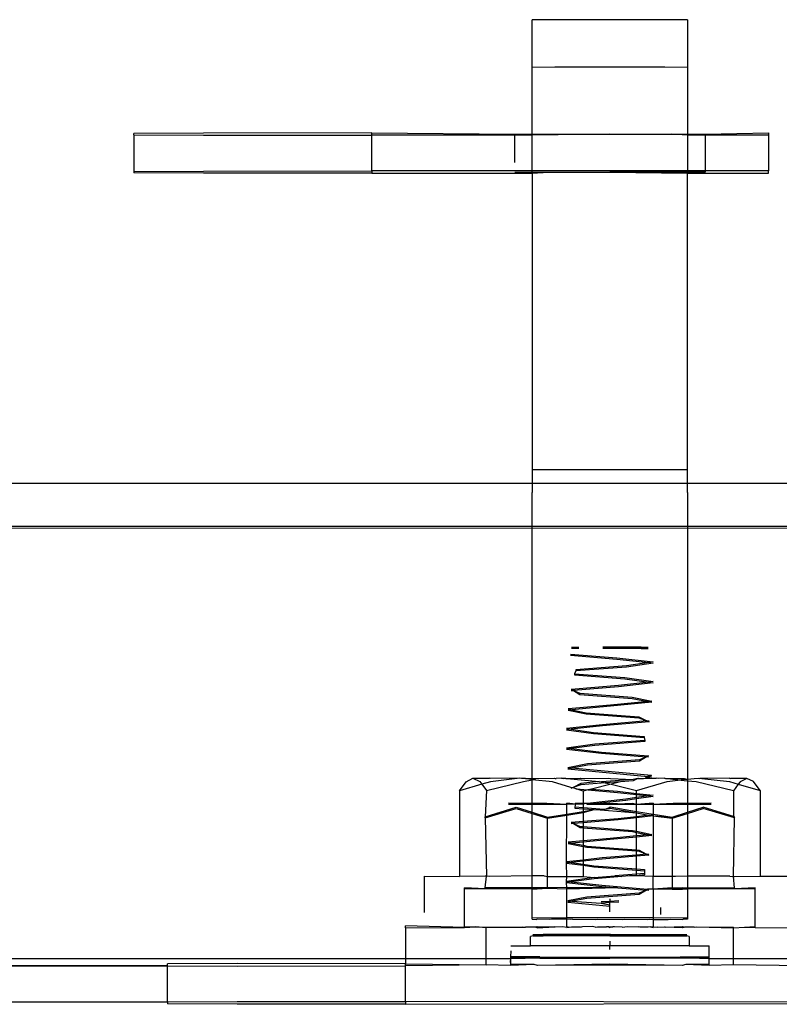
# Model space of a CAD drawing. Extents: x -94 to 79, y -42 to 42.
# Drawn here: x 3 to 4, y -16 to -14 of the extents above; entities that cross this region are included whole.
import ezdxf

# ---------------------------------------------------------------- set-up
doc = ezdxf.new("R2010")
doc.units = 0
doc.header["$MEASUREMENT"] = 0
doc.layers.get('0').update_dxf_attribs({"linetype": 'CONTINUOUS'})

msp = doc.modelspace()

# ---------------------------------------------------------------- linework, layer by layer
for p, q in [((3.8086, -14.0449), (3.8012, -14.045)), ((3.8013, -14.1195), (3.8012, -14.045)), ((3.8299, -14.0448), (3.8086, -14.0449)), ((3.985, -14.0448), (3.8299, -14.0448)), ((4.0176, -14.0448), (3.985, -14.0448)), ((4.0388, -14.0449), (4.0176, -14.0448)), ((4.0462, -14.045), (4.0388, -14.0449)), ((4.0462, -14.045), (4.0462, -14.1195)), ((3.8012, -14.2252), (3.8013, -14.1195)), ((3.8013, -14.1195), (3.8371, -14.1193)), ((3.8371, -14.1193), (3.9237, -14.1193)), ((3.9237, -14.1193), (4.0103, -14.1193)), ((4.0103, -14.1193), (4.0462, -14.1195)), ((4.0462, -14.1195), (4.0462, -14.2252)), ((3.2835, -14.2236), (3.1737, -14.2241)), ((3.1737, -14.2263), (3.1737, -14.2241)), ((3.1737, -14.2263), (3.2835, -14.2268)), ((3.1737, -14.2263), (3.1737, -14.2839)), ((3.5487, -14.2234), (3.2835, -14.2236)), ((3.2835, -14.2268), (3.5487, -14.227)), ((3.5487, -14.227), (3.5487, -14.2234)), ((3.5487, -14.2234), (3.7737, -14.2252)), ((3.5487, -14.2832), (3.5487, -14.227)), ((3.7737, -14.227), (3.5487, -14.227)), ((3.7737, -14.2252), (3.8012, -14.2252)), ((3.7737, -14.227), (3.7737, -14.2252)), ((3.8012, -14.227), (3.7737, -14.227)), ((3.7737, -14.27), (3.7737, -14.227)), ((3.8012, -14.2252), (3.9237, -14.2255)), ((3.8012, -14.227), (3.8012, -14.2252)), ((3.9237, -14.2255), (3.8012, -14.227)), ((3.8012, -14.2832), (3.8012, -14.227)), ((3.9237, -14.2255), (4.0203, -14.2251)), ((4.0203, -14.2251), (4.0462, -14.2252)), ((4.0462, -14.227), (4.0203, -14.2251)), ((4.0462, -14.2252), (4.0737, -14.2252)), ((4.0462, -14.2252), (4.0462, -14.227)), ((4.0737, -14.227), (4.0462, -14.227)), ((4.0462, -14.227), (4.0462, -14.2832)), ((4.0737, -14.2252), (4.1737, -14.2234)), ((4.0737, -14.2252), (4.0737, -14.227)), ((4.1737, -14.227), (4.0737, -14.227)), ((4.0737, -14.227), (4.0737, -14.2832)), ((4.1737, -14.2234), (4.1737, -14.227)), ((4.1737, -14.227), (4.1737, -14.2832)), ((3.1737, -14.2839), (3.2835, -14.2834)), ((3.1737, -14.2839), (3.1737, -14.2861)), ((3.2835, -14.2866), (3.1737, -14.2861)), ((3.2835, -14.2834), (3.5487, -14.2832)), ((3.5487, -14.2868), (3.2835, -14.2866)), ((3.8012, -14.2832), (3.5487, -14.2832)), ((3.5487, -14.2832), (3.5487, -14.2868)), ((3.5487, -14.2868), (3.8012, -14.2868)), ((3.7737, -14.285), (3.8012, -14.285)), ((4.0462, -14.2832), (3.8012, -14.2832)), ((3.8012, -14.285), (3.8012, -14.2832)), ((3.8012, -14.285), (3.8271, -14.2851)), ((3.8012, -14.2868), (3.8012, -14.285)), ((3.8012, -14.2868), (3.8271, -14.2851)), ((3.8012, -14.2868), (3.8012, -14.754)), ((3.8271, -14.2851), (3.9237, -14.2853)), ((4.0462, -14.285), (3.9237, -14.2853)), ((3.9237, -14.2853), (4.0462, -14.2868)), ((4.0737, -14.2832), (4.0462, -14.2832)), ((4.0462, -14.2832), (4.0462, -14.285)), ((4.0737, -14.285), (4.0462, -14.285)), ((4.0462, -14.285), (4.0462, -14.2868)), ((4.0462, -14.2868), (4.1737, -14.2868)), ((4.0462, -14.754), (4.0462, -14.2868)), ((4.0737, -14.2832), (4.0737, -14.285)), ((4.1737, -14.2832), (4.0737, -14.2832)), ((4.1737, -14.2868), (4.1737, -14.2832)), ((3.8012, -14.754), (4.0462, -14.754)), ((3.8012, -14.754), (3.8012, -14.7754)), ((4.0462, -14.7754), (4.0462, -14.754)), ((-1.0233, -14.7754), (3.8012, -14.7754)), ((3.8012, -14.7754), (3.8013, -14.7902)), ((3.8012, -14.7754), (4.0462, -14.7754)), ((4.0462, -14.7902), (4.0462, -14.7754)), ((4.0462, -14.7754), (4.2077, -14.7754)), ((3.8013, -14.844), (3.8013, -14.7902)), ((4.0462, -14.7902), (4.0462, -14.844)), ((3.8013, -14.844), (-1.0233, -14.8426)), ((-1.0233, -14.844), (4.6447, -14.8467)), ((3.8012, -15.1085), (3.8013, -14.844)), ((4.0462, -14.844), (3.8013, -14.844)), ((4.0462, -14.844), (4.0462, -15.1085)), ((4.2077, -14.844), (4.0462, -14.844)), ((3.8747, -15.0343), (3.8635, -15.0343)), ((3.8747, -15.0361), (3.8635, -15.0361)), ((3.9728, -15.0341), (3.9126, -15.0341)), ((3.9728, -15.036), (3.9126, -15.0359)), ((3.9728, -15.0341), (3.9839, -15.0342)), ((3.9728, -15.036), (3.9839, -15.036)), ((3.8616, -15.0449), (3.9347, -15.051)), ((3.8616, -15.0467), (3.9347, -15.0528)), ((3.9347, -15.051), (3.9919, -15.0573)), ((3.9347, -15.0528), (3.9849, -15.0584)), ((3.8699, -15.0715), (3.8682, -15.0758)), ((3.9499, -15.0636), (3.8699, -15.0697)), ((3.9499, -15.0654), (3.8699, -15.0715)), ((3.8699, -15.0697), (3.8699, -15.0715)), ((3.9849, -15.0584), (3.9499, -15.0636)), ((3.9919, -15.0591), (3.9499, -15.0654)), ((3.9919, -15.0573), (3.9849, -15.0584)), ((3.9849, -15.0584), (3.9919, -15.0591)), ((3.8682, -15.0758), (3.9472, -15.0819)), ((3.8682, -15.0758), (3.8682, -15.0776)), ((3.8682, -15.0776), (3.9472, -15.0837)), ((3.9472, -15.0819), (3.9922, -15.0882)), ((3.9472, -15.0837), (3.9851, -15.089)), ((3.9375, -15.0945), (3.8629, -15.1006)), ((3.8629, -15.1006), (3.8664, -15.1021)), ((3.8629, -15.1024), (3.8664, -15.1021)), ((3.9375, -15.0964), (3.8664, -15.1021)), ((3.8664, -15.1021), (3.8765, -15.1085)), ((3.8664, -15.1021), (3.8765, -15.1066)), ((3.9851, -15.089), (3.9375, -15.0945)), ((3.9922, -15.09), (3.9375, -15.0964)), ((3.9922, -15.0882), (3.9851, -15.089)), ((3.9851, -15.089), (3.9922, -15.09)), ((3.8013, -15.1256), (3.8012, -15.1085)), ((3.8765, -15.1066), (3.9588, -15.1128)), ((3.8765, -15.1085), (3.9588, -15.1147)), ((3.9588, -15.1128), (3.9901, -15.1191)), ((3.9588, -15.1147), (3.984, -15.1197)), ((4.0462, -15.1085), (4.0462, -15.1256)), ((3.8013, -15.2409), (3.8013, -15.1256)), ((3.9249, -15.1254), (3.858, -15.1315)), ((3.858, -15.1315), (3.864, -15.1328)), ((3.864, -15.1328), (3.858, -15.1333)), ((3.858, -15.1333), (3.8865, -15.1393)), ((3.9249, -15.1272), (3.864, -15.1328)), ((3.864, -15.1328), (3.8865, -15.1375)), ((3.984, -15.1197), (3.9249, -15.1254)), ((3.9901, -15.1209), (3.9249, -15.1272)), ((3.9901, -15.1191), (3.984, -15.1197)), ((3.984, -15.1197), (3.9901, -15.1209)), ((4.0462, -15.1256), (4.0462, -15.2423)), ((3.8865, -15.1375), (3.9691, -15.1437)), ((3.8865, -15.1393), (3.9691, -15.1456)), ((3.9691, -15.1437), (3.9817, -15.1504)), ((3.9691, -15.1456), (3.9817, -15.1504)), ((3.9817, -15.1504), (3.9856, -15.1501)), ((3.9123, -15.1563), (3.8555, -15.1624)), ((3.8555, -15.1624), (3.8628, -15.1634)), ((3.8628, -15.1634), (3.8555, -15.1642)), ((3.8555, -15.1642), (3.8979, -15.1702)), ((3.9123, -15.1581), (3.8628, -15.1634)), ((3.8628, -15.1634), (3.8979, -15.1684)), ((3.9817, -15.1504), (3.9123, -15.1563)), ((3.9856, -15.1519), (3.9123, -15.1581)), ((3.9817, -15.1504), (3.9856, -15.1519)), ((3.8979, -15.1684), (3.9778, -15.1746)), ((3.8979, -15.1702), (3.9778, -15.1764)), ((3.979, -15.181), (3.8999, -15.1872)), ((3.9778, -15.1746), (3.9778, -15.1764)), ((3.9778, -15.1764), (3.979, -15.181)), ((3.979, -15.181), (3.979, -15.1828)), ((3.8999, -15.1872), (3.8553, -15.1932)), ((3.8553, -15.1932), (3.8627, -15.194)), ((3.8627, -15.194), (3.8553, -15.195)), ((3.8553, -15.195), (3.9103, -15.2011)), ((3.8999, -15.189), (3.8627, -15.194)), ((3.8627, -15.194), (3.9103, -15.1993)), ((3.979, -15.1828), (3.8999, -15.189)), ((3.9706, -15.2119), (3.8882, -15.2181)), ((3.9103, -15.1993), (3.9847, -15.2055)), ((3.9103, -15.2011), (3.9813, -15.2071)), ((3.9813, -15.2071), (3.9706, -15.2137)), ((3.9813, -15.2071), (3.9706, -15.2119)), ((3.9847, -15.2055), (3.9813, -15.2071)), ((3.9847, -15.2073), (3.9813, -15.2071)), ((3.8882, -15.2181), (3.8575, -15.2241)), ((3.8575, -15.2241), (3.8638, -15.2247)), ((3.8638, -15.2247), (3.8575, -15.2259)), ((3.8575, -15.2259), (3.9837, -15.2377)), ((3.8882, -15.2199), (3.8638, -15.2247)), ((3.9895, -15.2365), (3.8638, -15.2247)), ((3.9706, -15.2137), (3.8882, -15.2199)), ((3.6974, -15.2461), (3.708, -15.2407)), ((3.708, -15.2407), (3.7335, -15.2406)), ((3.708, -15.2407), (3.7186, -15.2458)), ((3.735, -15.241), (3.7335, -15.2406)), ((3.7818, -15.2405), (3.735, -15.241)), ((3.7818, -15.2405), (3.7355, -15.2462)), ((3.7842, -15.2411), (3.7818, -15.2405)), ((3.7909, -15.2409), (3.7842, -15.2411)), ((3.7877, -15.2457), (3.8013, -15.243)), ((3.7909, -15.2409), (3.8013, -15.2409)), ((3.8013, -15.243), (3.7909, -15.2409)), ((3.8013, -15.2409), (3.8073, -15.2409)), ((3.8013, -15.243), (3.8073, -15.2409)), ((3.8013, -15.243), (3.8013, -15.2409)), ((3.8334, -15.2465), (3.8013, -15.243)), ((3.8013, -15.2804), (3.8013, -15.243)), ((3.8073, -15.2409), (3.8362, -15.2406)), ((3.8362, -15.2406), (3.8376, -15.241)), ((3.8376, -15.241), (3.8392, -15.2412)), ((3.8475, -15.2404), (3.8392, -15.2412)), ((3.8475, -15.2404), (3.8495, -15.2406)), ((3.8495, -15.2406), (3.8505, -15.2412)), ((3.8542, -15.241), (3.8505, -15.2412)), ((3.8542, -15.241), (3.856, -15.2412)), ((3.856, -15.2412), (3.8767, -15.2406)), ((3.856, -15.2412), (3.9069, -15.2456)), ((3.8767, -15.2406), (3.8784, -15.241)), ((3.8784, -15.241), (3.9222, -15.2404)), ((3.9606, -15.2427), (3.9106, -15.2465)), ((3.9222, -15.2404), (3.9246, -15.2411)), ((3.9246, -15.2411), (3.9606, -15.2427)), ((3.968, -15.2411), (3.9606, -15.2427)), ((3.968, -15.2411), (3.9606, -15.2446)), ((3.968, -15.2411), (3.969, -15.2406)), ((3.968, -15.2411), (3.9707, -15.241)), ((3.969, -15.2406), (3.9707, -15.241)), ((3.9707, -15.241), (3.9768, -15.241)), ((3.9768, -15.241), (3.9796, -15.2404)), ((3.9837, -15.2377), (3.9796, -15.2404)), ((3.9895, -15.2383), (3.9796, -15.2404)), ((3.9796, -15.2404), (3.9969, -15.2404)), ((3.9895, -15.2365), (3.9837, -15.2377)), ((3.9837, -15.2377), (3.9895, -15.2383)), ((3.9999, -15.2412), (3.9969, -15.2404)), ((4.0098, -15.2406), (3.9999, -15.2412)), ((4.0098, -15.2406), (4.0112, -15.241)), ((4.0112, -15.241), (4.0411, -15.2409)), ((4.031, -15.2439), (4.0112, -15.241)), ((4.031, -15.2439), (4.0462, -15.2423)), ((4.0411, -15.2409), (4.0462, -15.2423)), ((4.0462, -15.2423), (4.0568, -15.2409)), ((4.0462, -15.2423), (4.0462, -15.2452)), ((4.0568, -15.2409), (4.0632, -15.2405)), ((4.0632, -15.2405), (4.0657, -15.2411)), ((4.0688, -15.2411), (4.0657, -15.2411)), ((4.1124, -15.2406), (4.0688, -15.2411)), ((4.0688, -15.2411), (4.112, -15.2458)), ((4.1124, -15.2406), (4.1139, -15.241)), ((4.1394, -15.2409), (4.1139, -15.241)), ((4.1394, -15.2409), (4.1288, -15.2462)), ((4.15, -15.246), (4.1394, -15.2409)), ((3.6869, -15.2605), (3.6974, -15.2461)), ((3.7219, -15.2502), (3.6869, -15.2605)), ((3.7186, -15.2458), (3.7219, -15.2502)), ((3.7355, -15.2462), (3.7219, -15.2502)), ((3.7219, -15.2502), (3.7291, -15.2601)), ((3.7291, -15.2601), (3.7877, -15.2457)), ((3.862, -15.255), (3.8334, -15.2465)), ((3.8647, -15.2558), (3.862, -15.255)), ((3.8647, -15.2558), (3.862, -15.2568)), ((3.8659, -15.2553), (3.8647, -15.2558)), ((3.878, -15.2489), (3.8659, -15.2553)), ((3.878, -15.2508), (3.8659, -15.2553)), ((3.8659, -15.2553), (3.8704, -15.2575)), ((3.8815, -15.2608), (3.8704, -15.2575)), ((3.8704, -15.2575), (3.8889, -15.259)), ((3.9069, -15.2456), (3.878, -15.2489)), ((3.9163, -15.2479), (3.878, -15.2508)), ((3.8945, -15.2577), (3.8889, -15.259)), ((3.9255, -15.2501), (3.8945, -15.2577)), ((3.8945, -15.2577), (3.9355, -15.261)), ((3.9069, -15.2456), (3.9106, -15.2465)), ((3.9106, -15.2465), (3.9163, -15.2479)), ((3.9406, -15.2464), (3.9163, -15.2479)), ((3.9163, -15.2479), (3.9255, -15.2501)), ((3.9406, -15.2464), (3.9255, -15.2501)), ((3.9255, -15.2501), (3.9659, -15.2599)), ((3.9606, -15.2446), (3.9406, -15.2464)), ((3.9659, -15.2599), (4.014, -15.2457)), ((4.014, -15.2457), (4.031, -15.2439)), ((4.0462, -15.2452), (4.031, -15.2439)), ((4.0597, -15.2464), (4.0462, -15.2452)), ((4.0462, -15.2452), (4.0462, -15.2804)), ((4.1183, -15.2606), (4.0597, -15.2464)), ((4.112, -15.2458), (4.1261, -15.25)), ((4.1261, -15.25), (4.1183, -15.2606)), ((4.1288, -15.2462), (4.1261, -15.25)), ((4.1261, -15.25), (4.1605, -15.2602)), ((4.1605, -15.2602), (4.15, -15.246)), ((3.6869, -15.2605), (3.6869, -15.3954)), ((3.7291, -15.2601), (3.7274, -15.3015)), ((3.8889, -15.259), (3.8815, -15.2608)), ((3.8815, -15.2608), (3.8815, -15.2803)), ((3.9491, -15.2737), (3.8885, -15.2805)), ((3.8889, -15.259), (3.9355, -15.2629)), ((3.9355, -15.261), (3.9659, -15.2645)), ((3.9355, -15.2629), (3.9659, -15.2663)), ((3.9659, -15.2712), (3.9491, -15.2737)), ((3.9659, -15.273), (3.9491, -15.2755)), ((3.9659, -15.2645), (3.9659, -15.2599)), ((3.9659, -15.2645), (3.992, -15.2674)), ((3.9659, -15.2663), (3.9659, -15.2645)), ((3.9659, -15.2663), (3.985, -15.2684)), ((3.9659, -15.2712), (3.9659, -15.2663)), ((3.985, -15.2684), (3.9659, -15.2712)), ((3.992, -15.2692), (3.9659, -15.273)), ((3.9659, -15.273), (3.9659, -15.2712)), ((3.9659, -15.282), (3.9659, -15.273)), ((3.992, -15.2674), (3.985, -15.2684)), ((3.985, -15.2684), (3.992, -15.2692)), ((4.1183, -15.2606), (4.1183, -15.301)), ((4.1605, -15.2602), (4.1605, -15.395)), ((3.7274, -15.3015), (3.7762, -15.2865)), ((3.7274, -15.3033), (3.7762, -15.2883)), ((3.7801, -15.2804), (3.7642, -15.2802)), ((3.7801, -15.2822), (3.7642, -15.2821)), ((3.7762, -15.2865), (3.8013, -15.2942)), ((3.7762, -15.2883), (3.8013, -15.2961)), ((3.8013, -15.2804), (3.7801, -15.2804)), ((3.8013, -15.2822), (3.7801, -15.2822)), ((3.8245, -15.2805), (3.8013, -15.2804)), ((3.8013, -15.2822), (3.8013, -15.2804)), ((3.8245, -15.2823), (3.8013, -15.2822)), ((3.8013, -15.2942), (3.8013, -15.2822)), ((3.8557, -15.2821), (3.8245, -15.2805)), ((3.8557, -15.2821), (3.8245, -15.2823)), ((3.8694, -15.2816), (3.8557, -15.2802)), ((3.8557, -15.2821), (3.8557, -15.2802)), ((3.8694, -15.2816), (3.8557, -15.2821)), ((3.8557, -15.2971), (3.8557, -15.2821)), ((3.8694, -15.2816), (3.8687, -15.2859)), ((3.8687, -15.2859), (3.8687, -15.2877)), ((3.8687, -15.2859), (3.8815, -15.2869)), ((3.8687, -15.2877), (3.8815, -15.2887)), ((3.8694, -15.2798), (3.8694, -15.2816)), ((3.8815, -15.2803), (3.8694, -15.2798)), ((3.8815, -15.282), (3.8694, -15.2816)), ((3.8835, -15.2805), (3.8815, -15.2803)), ((3.8815, -15.2803), (3.8815, -15.282)), ((3.8835, -15.2805), (3.8815, -15.282)), ((3.8815, -15.282), (3.8815, -15.2869)), ((3.8815, -15.2869), (3.8815, -15.2887)), ((3.8815, -15.2869), (3.9145, -15.2894)), ((3.8815, -15.2887), (3.8992, -15.29)), ((3.8815, -15.2887), (3.8815, -15.2931)), ((3.8864, -15.2803), (3.8835, -15.2805)), ((3.8885, -15.2805), (3.8864, -15.2803)), ((3.8885, -15.2823), (3.8864, -15.2803)), ((3.9491, -15.2755), (3.8885, -15.2823)), ((3.9237, -15.2804), (3.8885, -15.2823)), ((3.9237, -15.2819), (3.8885, -15.2805)), ((3.9237, -15.2819), (3.8885, -15.2823)), ((3.9084, -15.2907), (3.9145, -15.2894)), ((3.9145, -15.2894), (3.9162, -15.2895)), ((3.9162, -15.2895), (3.9232, -15.2866)), ((3.9162, -15.2895), (3.9232, -15.2884)), ((3.9232, -15.2866), (3.9244, -15.286)), ((3.9232, -15.2866), (3.9244, -15.2878)), ((3.9232, -15.2884), (3.9244, -15.2878)), ((3.9595, -15.2823), (3.9237, -15.2804)), ((3.9595, -15.2805), (3.9237, -15.2819)), ((3.9595, -15.2823), (3.9237, -15.2819)), ((3.9244, -15.286), (3.9659, -15.2932)), ((3.9244, -15.2878), (3.9445, -15.2917)), ((3.9659, -15.282), (3.9595, -15.2805)), ((3.9659, -15.282), (3.9595, -15.2823)), ((3.9917, -15.2802), (3.9659, -15.282)), ((3.9917, -15.2821), (3.9659, -15.282)), ((3.9659, -15.2932), (3.9659, -15.282)), ((3.9917, -15.2802), (3.9917, -15.2821)), ((4.0234, -15.2805), (3.9917, -15.2821)), ((4.0234, -15.2823), (3.9917, -15.2821)), ((3.9917, -15.2821), (3.9917, -15.2972)), ((4.0462, -15.2804), (4.0234, -15.2805)), ((4.0462, -15.2822), (4.0234, -15.2823)), ((4.0675, -15.2804), (4.0462, -15.2804)), ((4.0462, -15.2804), (4.0462, -15.2822)), ((4.0675, -15.2822), (4.0462, -15.2822)), ((4.0462, -15.2822), (4.0462, -15.2942)), ((4.0462, -15.2942), (4.0707, -15.2865)), ((4.0462, -15.296), (4.0707, -15.2883)), ((4.0832, -15.2802), (4.0675, -15.2804)), ((4.0832, -15.2821), (4.0675, -15.2822)), ((4.1183, -15.301), (4.0707, -15.2865)), ((4.12, -15.3033), (4.0707, -15.2883)), ((3.7274, -15.3033), (3.7274, -15.3015)), ((3.7274, -15.3033), (3.7291, -15.3949)), ((3.8013, -15.2942), (3.8256, -15.3018)), ((3.8013, -15.2961), (3.8013, -15.2942)), ((3.8013, -15.2961), (3.8256, -15.3036)), ((3.8013, -15.3947), (3.8013, -15.2961)), ((3.8256, -15.3018), (3.8557, -15.2971)), ((3.8256, -15.3036), (3.8557, -15.2988)), ((3.8256, -15.3036), (3.8256, -15.3018)), ((3.8256, -15.3956), (3.8256, -15.3036)), ((3.8554, -15.3724), (3.8557, -15.2988)), ((3.8557, -15.2971), (3.8815, -15.2931)), ((3.8557, -15.2988), (3.8815, -15.2949)), ((3.8557, -15.2988), (3.8557, -15.2971)), ((3.8815, -15.2931), (3.8992, -15.29)), ((3.8815, -15.2949), (3.8992, -15.29)), ((3.8815, -15.2931), (3.8815, -15.2949)), ((3.8815, -15.2949), (3.8815, -15.3091)), ((3.9367, -15.3046), (3.8815, -15.3091)), ((3.8992, -15.29), (3.9084, -15.2907)), ((3.9084, -15.2907), (3.9479, -15.2938)), ((3.9659, -15.3013), (3.9367, -15.3046)), ((3.9659, -15.3031), (3.9367, -15.3064)), ((3.9445, -15.2917), (3.9479, -15.2938)), ((3.9445, -15.2917), (3.9479, -15.292)), ((3.9479, -15.292), (3.9659, -15.295)), ((3.9479, -15.2938), (3.9659, -15.295)), ((3.9659, -15.2932), (3.9917, -15.2972)), ((3.9659, -15.295), (3.9659, -15.2932)), ((3.9659, -15.295), (3.985, -15.2991)), ((3.9659, -15.3013), (3.9659, -15.295)), ((3.985, -15.2991), (3.9659, -15.3013)), ((3.9921, -15.3001), (3.9659, -15.3031)), ((3.9659, -15.3031), (3.9659, -15.3013)), ((3.9659, -15.3242), (3.9659, -15.3031)), ((3.985, -15.2991), (3.9892, -15.2986)), ((3.9921, -15.2983), (3.9892, -15.2986)), ((3.9892, -15.2986), (3.9921, -15.3001)), ((3.9917, -15.2972), (4.0219, -15.3018)), ((3.9917, -15.2972), (3.9921, -15.3001)), ((3.9921, -15.3001), (3.9917, -15.3772)), ((3.9921, -15.3001), (4.0219, -15.3036)), ((3.9921, -15.3001), (4.0219, -15.3018)), ((4.0219, -15.3018), (4.0462, -15.2942)), ((4.0219, -15.3036), (4.0462, -15.296)), ((4.0219, -15.3018), (4.0219, -15.3036)), ((4.0219, -15.3036), (4.0219, -15.3957)), ((4.0462, -15.2942), (4.0462, -15.296)), ((4.0462, -15.296), (4.0462, -15.3948)), ((4.12, -15.3015), (4.1183, -15.301)), ((4.1183, -15.301), (4.12, -15.3033)), ((4.1183, -15.3955), (4.12, -15.3033)), ((4.12, -15.3033), (4.12, -15.3015)), ((3.8815, -15.3091), (3.8625, -15.3107)), ((3.8625, -15.3107), (3.8662, -15.3122)), ((3.8662, -15.3122), (3.8625, -15.3125)), ((3.8815, -15.3109), (3.8662, -15.3122)), ((3.8662, -15.3122), (3.8771, -15.3185)), ((3.8662, -15.3122), (3.8771, -15.3167)), ((3.8771, -15.3167), (3.8815, -15.317)), ((3.8771, -15.3185), (3.8815, -15.3188)), ((3.9367, -15.3064), (3.8815, -15.3109)), ((3.8815, -15.3091), (3.8815, -15.3109)), ((3.8815, -15.3109), (3.8815, -15.317)), ((3.8815, -15.317), (3.9595, -15.3229)), ((3.8815, -15.317), (3.8815, -15.3188)), ((3.8815, -15.3188), (3.9595, -15.3247)), ((3.8815, -15.3188), (3.8815, -15.3394)), ((3.9241, -15.3355), (3.8815, -15.3394)), ((3.9659, -15.3315), (3.9241, -15.3355)), ((3.9659, -15.3333), (3.9241, -15.3373)), ((3.9595, -15.3229), (3.9659, -15.3242)), ((3.9595, -15.3247), (3.9659, -15.326)), ((3.9659, -15.3242), (3.9899, -15.3292)), ((3.9659, -15.326), (3.9659, -15.3242)), ((3.9659, -15.326), (3.9839, -15.3297)), ((3.9659, -15.3315), (3.9659, -15.326)), ((3.9839, -15.3297), (3.9659, -15.3315)), ((3.9899, -15.331), (3.9659, -15.3333)), ((3.9659, -15.3333), (3.9659, -15.3315)), ((3.9659, -15.3535), (3.9659, -15.3333)), ((3.9899, -15.3292), (3.9839, -15.3297)), ((3.9839, -15.3297), (3.9899, -15.331)), ((3.8815, -15.3394), (3.8578, -15.3416)), ((3.8578, -15.3416), (3.8639, -15.3428)), ((3.8639, -15.3428), (3.8578, -15.3434)), ((3.8578, -15.3434), (3.8815, -15.3482)), ((3.8815, -15.3412), (3.8639, -15.3428)), ((3.8639, -15.3428), (3.8815, -15.3464)), ((3.9241, -15.3373), (3.8815, -15.3412)), ((3.8815, -15.3394), (3.8815, -15.3412)), ((3.8815, -15.3412), (3.8815, -15.3464)), ((3.8815, -15.3464), (3.8872, -15.3476)), ((3.8815, -15.3464), (3.8815, -15.3482)), ((3.8815, -15.3482), (3.8872, -15.3494)), ((3.8815, -15.3482), (3.8815, -15.3696)), ((3.8872, -15.3476), (3.9659, -15.3535)), ((3.8872, -15.3494), (3.9659, -15.3553)), ((3.9115, -15.3663), (3.8815, -15.3696)), ((3.9659, -15.3617), (3.9115, -15.3663)), ((3.9659, -15.3636), (3.9115, -15.3681)), ((3.9659, -15.3535), (3.9697, -15.3538)), ((3.9659, -15.3553), (3.9659, -15.3535)), ((3.9659, -15.3553), (3.9697, -15.3556)), ((3.9659, -15.3617), (3.9659, -15.3553)), ((3.9816, -15.3604), (3.9659, -15.3617)), ((3.9659, -15.3636), (3.9659, -15.3617)), ((3.9853, -15.3619), (3.9659, -15.3636)), ((3.9659, -15.3837), (3.9659, -15.3636)), ((3.9697, -15.3538), (3.9816, -15.3604)), ((3.9697, -15.3556), (3.9816, -15.3604)), ((3.9816, -15.3604), (3.9853, -15.3601)), ((3.9816, -15.3604), (3.9853, -15.3619)), ((3.8815, -15.3696), (3.8554, -15.3724)), ((3.8554, -15.3724), (3.8627, -15.3735)), ((3.8554, -15.3743), (3.8554, -15.3724)), ((3.8627, -15.3735), (3.8554, -15.3743)), ((3.8554, -15.3743), (3.8815, -15.3779)), ((3.8557, -15.3956), (3.8554, -15.3743)), ((3.8815, -15.3714), (3.8627, -15.3735)), ((3.8627, -15.3735), (3.8815, -15.3761)), ((3.9115, -15.3681), (3.8815, -15.3714)), ((3.8815, -15.3696), (3.8815, -15.3714)), ((3.8815, -15.3714), (3.8815, -15.3761)), ((3.8815, -15.3761), (3.8987, -15.3785)), ((3.8815, -15.3761), (3.8815, -15.3779)), ((3.8815, -15.3779), (3.8815, -15.3956)), ((3.8815, -15.3779), (3.8987, -15.3803)), ((3.8987, -15.3785), (3.9659, -15.3837)), ((3.8987, -15.3803), (3.9659, -15.3855)), ((3.9917, -15.3772), (3.9917, -15.3957)), ((3.631, -15.3951), (3.6869, -15.3954)), ((3.631, -15.3951), (3.631, -15.4521)), ((3.7274, -15.3949), (3.6869, -15.3954)), ((3.7274, -15.4132), (3.7291, -15.3949)), ((3.7291, -15.3949), (3.7274, -15.3949)), ((3.7344, -15.3956), (3.7291, -15.3949)), ((3.8013, -15.3947), (3.7344, -15.3956)), ((3.8203, -15.3947), (3.8013, -15.3947)), ((3.8013, -15.4136), (3.8013, -15.3947)), ((3.8203, -15.3947), (3.8256, -15.3956)), ((3.8256, -15.4129), (3.8256, -15.3956)), ((3.8256, -15.3956), (3.8557, -15.3956)), ((3.8554, -15.4033), (3.8557, -15.3956)), ((3.8991, -15.3972), (3.8554, -15.4033)), ((3.8557, -15.3956), (3.8815, -15.3956)), ((3.8815, -15.3956), (3.8991, -15.3972)), ((3.8991, -15.3972), (3.9313, -15.3947)), ((3.9424, -15.3957), (3.8991, -15.399)), ((3.9659, -15.392), (3.9313, -15.3947)), ((3.9313, -15.3947), (3.9424, -15.3957)), ((3.9545, -15.3947), (3.9424, -15.3957)), ((3.9659, -15.3947), (3.9545, -15.3947)), ((3.9659, -15.3837), (3.9783, -15.3847)), ((3.9659, -15.3855), (3.9659, -15.3837)), ((3.9659, -15.3855), (3.9783, -15.3865)), ((3.9659, -15.392), (3.9659, -15.3855)), ((3.9785, -15.391), (3.9659, -15.392)), ((3.9659, -15.3947), (3.9659, -15.392)), ((3.9785, -15.3929), (3.9659, -15.3947)), ((3.9917, -15.3957), (3.9659, -15.3947)), ((3.9783, -15.3847), (3.9783, -15.3865)), ((3.9783, -15.3865), (3.9785, -15.391)), ((3.9785, -15.391), (3.9785, -15.3929)), ((4.0219, -15.3957), (3.9917, -15.3957)), ((3.9917, -15.4154), (3.9917, -15.3957)), ((4.0219, -15.3957), (4.0219, -15.4135)), ((4.0271, -15.3957), (4.0219, -15.3957)), ((4.0462, -15.3948), (4.0271, -15.3957)), ((4.113, -15.3948), (4.0462, -15.3948)), ((4.0462, -15.3948), (4.0462, -15.4136)), ((4.113, -15.3948), (4.1183, -15.3955)), ((4.12, -15.4132), (4.1183, -15.3955)), ((4.1183, -15.3955), (4.12, -15.3955)), ((4.12, -15.3955), (4.1605, -15.395)), ((4.1605, -15.395), (4.2077, -15.3953)), ((3.7274, -15.4151), (3.6947, -15.4132)), ((3.6947, -15.4151), (3.6947, -15.4132)), ((3.7274, -15.4151), (3.7274, -15.4132)), ((3.8013, -15.4136), (3.7274, -15.4132)), ((3.8092, -15.4136), (3.8013, -15.4154)), ((3.8092, -15.4136), (3.8013, -15.4136)), ((3.8013, -15.4154), (3.8013, -15.4136)), ((3.8256, -15.4129), (3.8092, -15.4136)), ((3.8256, -15.4147), (3.8092, -15.4136)), ((3.8256, -15.4147), (3.8256, -15.4129)), ((3.8557, -15.4136), (3.8256, -15.4129)), ((3.8554, -15.4033), (3.8627, -15.4041)), ((3.8554, -15.4051), (3.8554, -15.4033)), ((3.8627, -15.4041), (3.8554, -15.4051)), ((3.8554, -15.4051), (3.9111, -15.4112)), ((3.8557, -15.4136), (3.8554, -15.4051)), ((3.936, -15.4133), (3.8557, -15.4136)), ((3.936, -15.4133), (3.8557, -15.4154)), ((3.8557, -15.4154), (3.8557, -15.4136)), ((3.8991, -15.399), (3.8627, -15.4041)), ((3.8627, -15.4041), (3.9111, -15.4094)), ((3.9111, -15.4094), (3.9831, -15.4154)), ((3.9111, -15.4112), (3.936, -15.4133)), ((3.936, -15.4133), (3.9815, -15.4171)), ((4.0219, -15.4135), (3.9917, -15.4154)), ((4.0219, -15.4135), (4.0219, -15.4154)), ((4.0219, -15.4135), (4.0382, -15.4136)), ((4.0382, -15.4136), (4.0219, -15.4154)), ((4.0462, -15.4154), (4.0382, -15.4136)), ((4.0382, -15.4136), (4.0462, -15.4136)), ((4.0462, -15.4136), (4.12, -15.4132)), ((4.0462, -15.4136), (4.0462, -15.4154)), ((4.1527, -15.4132), (4.12, -15.4151)), ((4.12, -15.4151), (4.12, -15.4132)), ((4.1527, -15.4151), (4.1527, -15.4132)), ((3.6947, -15.4742), (3.6947, -15.4151)), ((3.7274, -15.4151), (3.6947, -15.4151)), ((3.8013, -15.4154), (3.7274, -15.4151)), ((3.8092, -15.4154), (3.8013, -15.4154)), ((3.8013, -15.461), (3.8013, -15.4154)), ((3.8256, -15.4147), (3.8092, -15.4154)), ((3.8557, -15.4154), (3.8256, -15.4147)), ((3.8557, -15.4609), (3.8557, -15.4154)), ((3.8875, -15.4281), (3.8577, -15.4341)), ((3.97, -15.4219), (3.8875, -15.4281)), ((3.97, -15.4237), (3.8875, -15.43)), ((3.9815, -15.4171), (3.97, -15.4237)), ((3.9815, -15.4171), (3.97, -15.4219)), ((3.9831, -15.4154), (3.9815, -15.4171)), ((3.9851, -15.4174), (3.9815, -15.4171)), ((3.9851, -15.4156), (3.9831, -15.4154)), ((3.9917, -15.4154), (3.9851, -15.4156)), ((3.9917, -15.4154), (3.9917, -15.4609)), ((4.0219, -15.4154), (3.9917, -15.4154)), ((4.0219, -15.4154), (4.0382, -15.4154)), ((4.0462, -15.4154), (4.0382, -15.4154)), ((4.12, -15.4151), (4.0462, -15.4154)), ((4.0462, -15.4154), (4.0462, -15.461)), ((4.1527, -15.4151), (4.12, -15.4151)), ((4.1527, -15.4742), (4.1527, -15.4151)), ((3.8577, -15.4341), (3.8639, -15.4347)), ((3.8639, -15.4347), (3.8577, -15.4359)), ((3.8577, -15.4359), (3.9237, -15.4421)), ((3.8875, -15.43), (3.8639, -15.4347)), ((3.8639, -15.4347), (3.9099, -15.4375)), ((3.9237, -15.4349), (3.9099, -15.4357)), ((3.9237, -15.4367), (3.9099, -15.4375)), ((3.9099, -15.4375), (3.9237, -15.4402)), ((3.9237, -15.4308), (3.9237, -15.4349)), ((3.9376, -15.4341), (3.9237, -15.4349)), ((3.9237, -15.4367), (3.9237, -15.4349)), ((3.9376, -15.4359), (3.9237, -15.4367)), ((3.9237, -15.4402), (3.9237, -15.4367)), ((3.9237, -15.4421), (3.9237, -15.4402)), ((3.9237, -15.4514), (3.9237, -15.4421)), ((4.0038, -15.4553), (4.0038, -15.4447)), ((3.6017, -15.4767), (3.6017, -15.4736)), ((3.6947, -15.4761), (3.6017, -15.4736)), ((3.6947, -15.4761), (3.6947, -15.4742)), ((3.6947, -15.4742), (3.7117, -15.4751)), ((3.6947, -15.4761), (3.7117, -15.4751)), ((3.7287, -15.4767), (3.7117, -15.4751)), ((3.7117, -15.4751), (3.7287, -15.4752)), ((3.7287, -15.4752), (3.7866, -15.4755)), ((3.7287, -15.4767), (3.7287, -15.4752)), ((3.7866, -15.4755), (3.7287, -15.4767)), ((3.7866, -15.4755), (3.7909, -15.4752)), ((3.8073, -15.4753), (3.7909, -15.4752)), ((3.8012, -15.463), (3.8013, -15.461)), ((3.8012, -15.463), (3.808, -15.4631)), ((3.8557, -15.4609), (3.8013, -15.461)), ((3.8073, -15.4753), (3.8092, -15.4746)), ((3.8092, -15.4764), (3.8073, -15.4753)), ((3.8093, -15.4629), (3.808, -15.4631)), ((3.8092, -15.4746), (3.8362, -15.475)), ((3.8092, -15.4764), (3.8362, -15.475)), ((3.8288, -15.4631), (3.8093, -15.4629)), ((3.8318, -15.4628), (3.8288, -15.4631)), ((3.8557, -15.4628), (3.8318, -15.4628)), ((3.8377, -15.4754), (3.8362, -15.475)), ((3.8488, -15.4748), (3.8377, -15.4754)), ((3.8557, -15.4761), (3.8488, -15.4748)), ((3.9237, -15.4608), (3.8557, -15.4609)), ((3.8557, -15.4628), (3.8557, -15.4609)), ((3.8557, -15.4742), (3.8557, -15.4628)), ((3.861, -15.4632), (3.8557, -15.4628)), ((3.8557, -15.4761), (3.8557, -15.4742)), ((3.8557, -15.4742), (3.8597, -15.4752)), ((3.8557, -15.4761), (3.8597, -15.4752)), ((3.8597, -15.4752), (3.8634, -15.4748)), ((3.8646, -15.4628), (3.861, -15.4632)), ((3.8634, -15.4748), (3.8767, -15.475)), ((3.8646, -15.4628), (3.9008, -15.4632)), ((3.8767, -15.475), (3.8784, -15.4754)), ((3.8806, -15.4748), (3.8784, -15.4754)), ((3.8966, -15.4746), (3.8806, -15.4748)), ((3.9003, -15.4753), (3.8966, -15.4746)), ((3.9003, -15.4753), (3.9041, -15.4748)), ((3.9008, -15.4632), (3.9045, -15.4628)), ((3.9041, -15.4748), (3.9185, -15.4748)), ((3.9045, -15.4628), (3.9429, -15.4632)), ((3.9199, -15.4748), (3.9185, -15.4748)), ((3.9219, -15.4748), (3.9199, -15.4748)), ((3.9246, -15.4754), (3.9219, -15.4748)), ((3.9219, -15.4748), (3.9237, -15.4759)), ((3.9219, -15.4748), (3.9237, -15.4748)), ((3.9917, -15.4609), (3.9237, -15.4608)), ((3.9237, -15.4748), (3.9255, -15.4748)), ((3.9246, -15.4754), (3.9237, -15.4759)), ((3.9283, -15.4748), (3.9246, -15.4754)), ((3.9255, -15.4748), (3.9283, -15.4748)), ((3.9311, -15.4748), (3.9283, -15.4748)), ((3.9433, -15.4753), (3.9311, -15.4748)), ((3.9429, -15.4632), (3.9466, -15.4628)), ((3.9433, -15.4753), (3.9471, -15.4748)), ((3.9466, -15.4628), (3.9828, -15.4632)), ((3.9471, -15.4748), (3.9508, -15.4746)), ((3.9508, -15.4746), (3.969, -15.475)), ((3.9708, -15.4754), (3.969, -15.475)), ((3.984, -15.4752), (3.9708, -15.4754)), ((3.9828, -15.4632), (3.9864, -15.4628)), ((3.9877, -15.4748), (3.984, -15.4752)), ((3.9864, -15.4628), (3.9917, -15.4632)), ((3.9877, -15.4748), (3.9917, -15.4742)), ((3.9877, -15.4748), (3.9917, -15.4761)), ((4.0462, -15.461), (3.9917, -15.4609)), ((3.9917, -15.4609), (3.9917, -15.4632)), ((3.9917, -15.4632), (4.0157, -15.4631)), ((3.9917, -15.4632), (3.9917, -15.4742)), ((3.9917, -15.4742), (3.9917, -15.4761)), ((3.9986, -15.4756), (3.9917, -15.4761)), ((3.9986, -15.4756), (4.0098, -15.475)), ((4.0098, -15.475), (4.0112, -15.4754)), ((4.0112, -15.4754), (4.0382, -15.4746)), ((4.0382, -15.4764), (4.0112, -15.4754)), ((4.0157, -15.4631), (4.0187, -15.4628)), ((4.0187, -15.4628), (4.0377, -15.4631)), ((4.0377, -15.4631), (4.039, -15.4629)), ((4.0382, -15.4746), (4.0411, -15.4753)), ((4.0411, -15.4753), (4.0382, -15.4764)), ((4.0462, -15.463), (4.039, -15.4629)), ((4.0545, -15.4754), (4.0411, -15.4753)), ((4.0462, -15.461), (4.0462, -15.463)), ((4.0568, -15.4752), (4.0545, -15.4754)), ((4.0568, -15.4752), (4.0608, -15.4749)), ((4.0608, -15.4749), (4.1187, -15.4767)), ((4.0608, -15.4749), (4.1187, -15.4752)), ((4.1187, -15.4767), (4.1187, -15.4752)), ((4.1187, -15.4767), (4.1357, -15.4753)), ((4.1357, -15.4753), (4.1527, -15.4742)), ((4.1357, -15.4753), (4.1527, -15.4761)), ((4.1527, -15.4761), (4.1527, -15.4742)), ((3.6017, -15.4767), (3.6947, -15.4761)), ((3.6017, -15.4767), (3.6017, -15.5254)), ((3.7287, -15.5254), (3.7287, -15.4767)), ((3.8022, -15.489), (3.7987, -15.49)), ((3.7987, -15.505), (3.7987, -15.49)), ((3.8022, -15.4872), (3.8187, -15.4872)), ((3.8022, -15.489), (3.8187, -15.489)), ((3.9247, -15.487), (3.8187, -15.4872)), ((3.9237, -15.4874), (3.8187, -15.4872)), ((3.9247, -15.4888), (3.8187, -15.489)), ((3.9237, -15.4893), (3.8187, -15.489)), ((3.9237, -15.4874), (4.0288, -15.4872)), ((3.9237, -15.4893), (4.0288, -15.489)), ((3.9247, -15.487), (4.0288, -15.4872)), ((3.9247, -15.4888), (4.0288, -15.489)), ((4.0288, -15.4872), (4.0452, -15.4872)), ((4.0288, -15.489), (4.0452, -15.489)), ((4.0487, -15.49), (4.0452, -15.489)), ((4.0487, -15.49), (4.0487, -15.505)), ((4.1187, -15.5254), (4.1187, -15.4767)), ((4.1527, -15.4761), (4.2487, -15.4767)), ((3.7675, -15.505), (3.7987, -15.505)), ((3.9237, -15.5048), (3.7987, -15.505)), ((3.9237, -15.4977), (3.9237, -15.5048)), ((4.0487, -15.505), (3.9237, -15.5048)), ((3.9237, -15.5109), (3.9237, -15.5048)), ((4.0487, -15.505), (4.08, -15.505)), ((4.0802, -15.5222), (4.08, -15.505)), ((3.7675, -15.5125), (3.7672, -15.5222)), ((3.8131, -15.5224), (3.7672, -15.5222)), ((3.7672, -15.5222), (3.7672, -15.524)), ((3.8131, -15.5224), (3.9237, -15.5225)), ((3.9237, -15.5225), (4.0344, -15.522)), ((4.0344, -15.522), (4.0802, -15.5222)), ((4.0802, -15.524), (4.0802, -15.5222)), ((3.6017, -15.5254), (-1.0233, -15.5254)), ((3.2267, -15.5366), (-1.0233, -15.5345)), ((-1.0233, -15.5358), (3.2267, -15.5366)), ((3.3365, -15.5329), (3.2267, -15.5334)), ((3.2267, -15.5366), (3.2267, -15.5334)), ((3.2267, -15.5366), (3.3365, -15.5371)), ((3.2267, -15.5932), (3.2267, -15.5366)), ((3.6017, -15.5334), (3.3365, -15.5329)), ((3.3365, -15.5371), (3.6017, -15.5365)), ((3.6017, -15.5254), (3.6017, -15.5334)), ((3.7287, -15.5254), (3.6017, -15.5254)), ((3.6017, -15.5334), (3.7287, -15.535)), ((3.6017, -15.5365), (3.6017, -15.5334)), ((3.7287, -15.535), (3.6017, -15.5365)), ((3.6017, -15.5925), (3.6017, -15.5365)), ((3.7673, -15.5254), (3.7287, -15.5254)), ((3.7287, -15.535), (3.7287, -15.5254)), ((3.7672, -15.536), (3.7287, -15.535)), ((3.8131, -15.5242), (3.7672, -15.524)), ((3.7672, -15.524), (3.7673, -15.5254)), ((3.7673, -15.5254), (3.7672, -15.5282)), ((3.7672, -15.5312), (3.7672, -15.5282)), ((3.7672, -15.5282), (3.7672, -15.5342)), ((3.8043, -15.5345), (3.7672, -15.5342)), ((3.8043, -15.5345), (3.7672, -15.536)), ((3.8131, -15.5242), (3.7673, -15.5254)), ((3.8097, -15.5358), (3.8043, -15.5345)), ((3.9237, -15.5339), (3.8097, -15.5358)), ((3.9237, -15.5353), (3.8097, -15.5358)), ((3.8131, -15.5242), (3.9237, -15.5243)), ((3.9237, -15.5243), (4.0344, -15.5238)), ((4.0377, -15.5358), (3.9237, -15.5339)), ((4.0377, -15.5358), (3.9237, -15.5353)), ((4.0344, -15.5238), (4.0802, -15.524)), ((4.0801, -15.5254), (4.0344, -15.5238)), ((4.0432, -15.5345), (4.0377, -15.5358)), ((4.0802, -15.5342), (4.0432, -15.5345)), ((4.0802, -15.536), (4.0432, -15.5345)), ((4.0801, -15.5254), (4.0802, -15.524)), ((4.0802, -15.5342), (4.0801, -15.5254)), ((4.1187, -15.5254), (4.0801, -15.5254)), ((4.1187, -15.535), (4.0802, -15.536)), ((4.2487, -15.5254), (4.1187, -15.5254)), ((4.1187, -15.535), (4.1187, -15.5254)), ((4.2487, -15.5365), (4.1187, -15.535)), ((-1.0233, -15.5926), (3.2267, -15.5932)), ((3.2267, -15.5932), (3.3365, -15.5927)), ((3.2267, -15.5932), (3.2267, -15.5964)), ((3.3365, -15.5969), (3.2267, -15.5964)), ((3.3365, -15.5927), (3.6017, -15.5925)), ((3.6017, -15.5971), (3.3365, -15.5969)), ((4.3137, -15.5938), (3.6017, -15.5925)), ((3.6017, -15.5925), (3.6017, -15.5971)), ((3.6017, -15.5971), (4.3137, -15.5958))]:
    msp.add_line(p, q)

doc.saveas('drawing.dxf')
